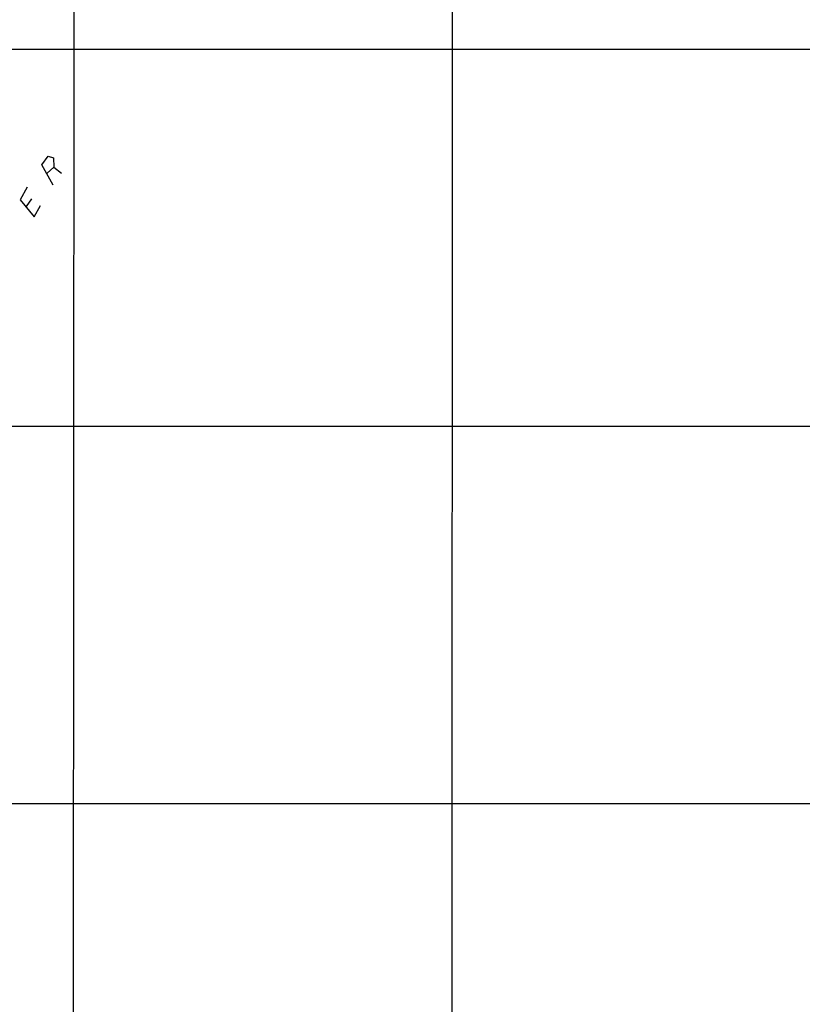
# Model space of a CAD drawing. Extents: x 0 to 1047, y 12 to 892.
# Drawn here: x 524 to 690, y 267 to 476 of the extents above; entities that cross this region are included whole.
import ezdxf

# ---------------------------------------------------------------- set-up
doc = ezdxf.new("R2010")
doc.units = 0
doc.header["$MEASUREMENT"] = 0
doc.layers.add('MAIN', color=5, linetype='CONTINUOUS')

msp = doc.modelspace()

# ---------------------------------------------------------------- linework, layer by layer
at = {"layer": 'MAIN'}
for p, q in [((536.194, 870.1193), (535.686, 238.6753)), ((616.3733, 870.1193), (615.95, 70.0193)), ((54.864, 470.2386), (856.3187, 470.2386)), ((529.082, 445.6853), (530.4367, 447.4633)), ((530.4367, 447.4633), (531.5373, 447.1246)), ((531.4527, 441.3673), (529.082, 445.6853)), ((530.1827, 443.9073), (531.622, 445.1773)), ((531.5373, 447.1246), (531.622, 445.1773)), ((531.622, 445.1773), (533.2307, 443.9073)), ((525.9493, 440.944), (524.51, 438.2346)), ((524.51, 438.2346), (527.4733, 434.594)), ((526.8807, 438.404), (525.78, 436.7953)), ((527.4733, 434.594), (528.828, 437.0493)), ((54.7793, 390.2286), (778.002, 390.144)), ((118.4487, 310.2186), (809.8367, 310.0493))]:
    msp.add_line(p, q, dxfattribs=at)

doc.saveas('drawing.dxf')
